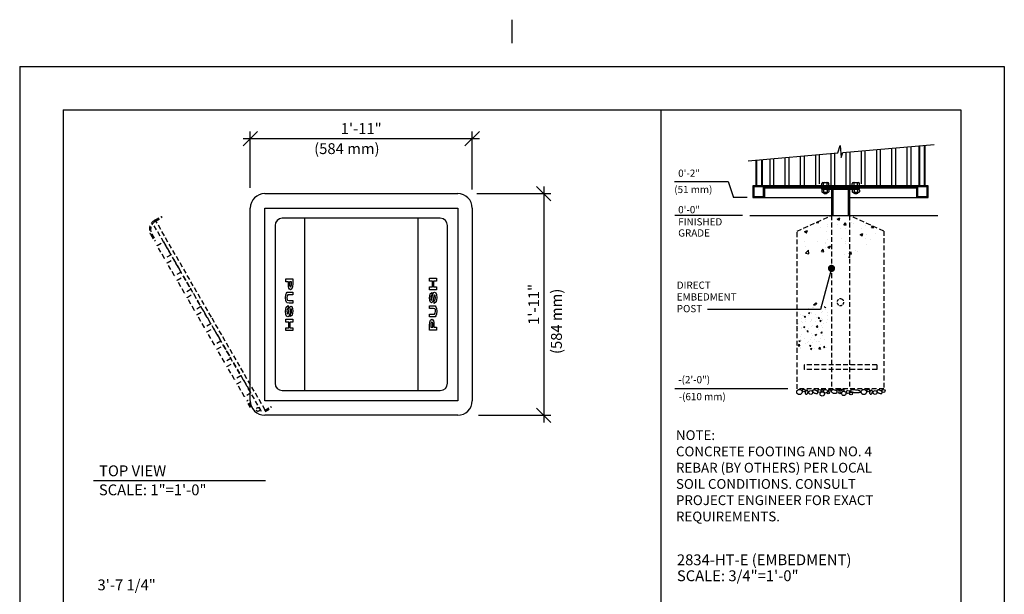
# Model space of a CAD drawing. Extents: x -9 to 141, y -7 to 181.
# Drawn here: x -2 to 134, y 102 to 181 of the extents above; entities that cross this region are included whole.
import ezdxf
from ezdxf.enums import TextEntityAlignment as Align

# ---------------------------------------------------------------- set-up
doc = ezdxf.new("R2010")
doc.units = 0
doc.header["$LTSCALE"] = 5.3333
doc.header["$MEASUREMENT"] = 0
doc.header["$PDSIZE"] = 1
doc.linetypes.add('HIDDEN2', pattern=[0.1875, 0.125, -0.0625])
doc.layers.get('0').update_dxf_attribs({"linetype": 'CONTINUOUS'})
doc.layers.get('Defpoints').update_dxf_attribs({"linetype": 'CONTINUOUS'})
for name, color, linetype in [('AREA', 2, 'CONTINUOUS'), ('BOLD', 10, 'CONTINUOUS'), ('DIM', 4, 'CONTINUOUS'), ('HATCH', 9, 'CONTINUOUS'), ('HIDDEN', 3, 'HIDDEN2'), ('leaders', 7, 'CONTINUOUS'), ('NOTES', 7, 'CONTINUOUS')]:
    doc.layers.add(name, color=color, linetype=linetype)
doc.styles.add('ROMAND', font='romand', dxfattribs={"height": 1.5})
doc.dimstyles.get("Standard").update_dxf_attribs({"dimscale": 16, "dimtxt": 0.125, "dimasz": 0.125, "dimexe": 0.0625, "dimexo": 0.125, "dimgap": 0.03125, "dimtad": 1, "dimdec": 4, "dimzin": 3, "dimdsep": 46, "dimlunit": 4, "dimtxsty": 'ROMAND', "dimblk1": 'OBLIQUE', "dimblk2": 'OBLIQUE', "dimsah": 1, "dimcen": -0.125, "dimdle": 0.0625, "dimadec": 0, "dimazin": 0, "dimtfac": 1, "dimtdec": 4, "dimtmove": 0, "dimatfit": 3, "dimldrblk": 'OBLIQUE', "dimfxl": 0, "dimfrac": 2, "dimtolj": 1, "dimtzin": 0, "dimarcsym": 0})
pattern_1 = [(135, (31.91489, 25.87797), (-0.09304035, -0.09304035), [])]

# ---------------------------------------------------------------- blocks, each defined once
blk = doc.blocks.new('*X7')
at = {"color": 0}
for p, q in [((74.4, 298.13, 16), (74.71, 298.45, 16)), ((74.4, 298.13, 16), (74.76, 298.07, 16)), ((74.76, 298.07, 16), (74.71, 298.45, 16)), ((74.81, 298.36, 16), (74.97, 298.55, 16)), ((74.81, 298.36, 16), (75.05, 298.34, 16)), ((75.05, 298.34, 16), (75.01, 298.54, 16)), ((71.68, 296.06, 16), (71.68, 296.06, 16)), ((72.02, 296, 16), (72.02, 296, 16)), ((72.07, 297.33, 16), (72.07, 297.33, 16)), ((72.7, 297.32, 16), (72.7, 297.32, 16)), ((73.26, 296.03, 16), (73.26, 296.03, 16)), ((73.31, 297.47, 16), (73.31, 297.47, 16)), ((73.32, 296.45, 16), (73.6, 296.56, 16)), ((73.32, 296.45, 16), (73.52, 296.32, 16)), ((73.52, 296.32, 16), (73.6, 296.56, 16)), ((74.02, 296.46, 16), (74.02, 296.46, 16)), ((74.04, 296.25, 16), (74.04, 296.25, 16)), ((74.09, 297.58, 16), (74.09, 297.58, 16)), ((74.31, 297.61, 16), (74.31, 297.61, 16)), ((74.77, 296.23, 16), (74.77, 296.23, 16)), ((74.83, 297.23, 16), (74.83, 297.23, 16)), ((75.82, 297.8, 16), (75.82, 297.8, 16)), ((76.12, 296.55, 16), (76.12, 296.55, 16)), ((76.17, 297.88, 16), (76.17, 297.88, 16)), ((76.35, 296.86, 16), (76.35, 296.86, 16)), ((76.68, 297.74, 16), (76.79, 297.78, 16)), ((76.68, 297.74, 16), (76.88, 297.61, 16)), ((76.88, 297.61, 16), (76.92, 297.73, 16)), ((76.97, 297.14, 16), (76.97, 297.14, 16)), ((77.3, 296.56, 16), (77.3, 296.56, 16)), ((77.31, 295.98, 16), (77.31, 295.98, 16)), ((71.02, 294.17, 16), (70.98, 294.52, 16)), ((70.98, 294.18, 16), (71.02, 294.17, 16)), ((71.2, 294.32, 16), (71.2, 294.32, 16)), ((71.92, 295.27, 16), (71.92, 295.27, 16)), ((71.97, 294.66, 16), (71.97, 294.66, 16)), ((72.2, 294.45, 16), (72.2, 294.45, 16)), ((72.25, 295.9, 16), (72.25, 295.9, 16)), ((72.5, 295.6, 16), (72.69, 295.83, 16)), ((72.5, 295.6, 16), (72.74, 295.58, 16)), ((72.64, 295.18, 16), (72.64, 295.18, 16)), ((72.74, 295.58, 16), (72.69, 295.83, 16)), ((72.76, 294.74, 16), (72.76, 294.74, 16)), ((73.72, 294.65, 16), (73.72, 294.65, 16)), ((74, 294.92, 16), (74, 294.92, 16)), ((74.05, 295.18, 16), (74.05, 295.18, 16)), ((74.9, 294.65, 16), (74.9, 294.65, 16)), ((74.97, 295.58, 16), (74.97, 295.58, 16)), ((75.37, 295.35, 16), (75.56, 295.58, 16)), ((75.37, 295.35, 16), (75.6, 295.33, 16)), ((75.6, 295.33, 16), (75.56, 295.58, 16)), ((75.71, 294.84, 16), (75.99, 294.95, 16)), ((75.71, 294.84, 16), (75.9, 294.71, 16)), ((75.9, 294.71, 16), (75.99, 294.95, 16)), ((76.07, 295.22, 16), (76.07, 295.22, 16)), ((76.19, 295.09, 16), (76.19, 295.09, 16)), ((76.25, 294.98, 16), (76.25, 294.98, 16)), ((76.5, 294.18, 16), (76.5, 294.18, 16)), ((77.03, 294.56, 16), (77.03, 294.56, 16)), ((77.25, 295.11, 16), (77.25, 295.11, 16)), ((71.12, 293.24, 16), (71.12, 293.24, 16)), ((71.15, 292.87, 16), (71.15, 292.87, 16)), ((71.84, 293.38, 16), (71.84, 293.38, 16)), ((71.88, 292, 16), (71.88, 292, 16)), ((71.93, 293.33, 16), (71.93, 293.33, 16)), ((72.34, 293.55, 16), (72.62, 293.66, 16)), ((72.34, 293.55, 16), (72.54, 293.42, 16)), ((72.54, 293.42, 16), (72.62, 293.66, 16)), ((72.67, 293.07, 16), (72.67, 293.07, 16)), ((73.05, 292.59, 16), (73.24, 292.82, 16)), ((73.05, 292.59, 16), (73.29, 292.57, 16)), ((73.29, 292.57, 16), (73.24, 292.82, 16)), ((73.26, 293.15, 16), (73.26, 293.15, 16)), ((73.9, 292.26, 16), (73.9, 292.26, 16)), ((73.95, 293.59, 16), (73.95, 293.59, 16)), ((74.17, 293.78, 16), (74.17, 293.78, 16)), ((74.73, 291.94, 16), (75.01, 292.05, 16)), ((74.73, 291.94, 16), (74.93, 291.81, 16)), ((74.93, 293.57, 16), (75.24, 293.89, 16)), ((74.93, 293.57, 16), (75.29, 293.51, 16)), ((74.93, 291.81, 16), (75.01, 292.05, 16)), ((75.14, 291.96, 16), (75.14, 291.96, 16)), ((75.19, 293.4, 16), (75.19, 293.4, 16)), ((75.29, 293.51, 16), (75.24, 293.89, 16)), ((75.39, 293.06, 16), (75.39, 293.06, 16)), ((75.92, 292.34, 16), (76.11, 292.57, 16)), ((75.92, 292.34, 16), (76.16, 292.32, 16)), ((75.98, 292.56, 16), (75.98, 292.56, 16)), ((76.02, 293.89, 16), (76.02, 293.89, 16)), ((76.16, 292.32, 16), (76.11, 292.57, 16)), ((76.19, 293.54, 16), (76.19, 293.54, 16)), ((71.19, 290.66, 16), (71.19, 290.66, 16)), ((71.19, 289.67, 16), (71.5, 290, 16)), ((71.37, 290.65, 16), (71.65, 290.76, 16)), ((71.37, 290.65, 16), (71.57, 290.52, 16)), ((71.55, 289.62, 16), (71.5, 290, 16)), ((71.57, 290.52, 16), (71.65, 290.76, 16)), ((71.61, 291.49, 16), (71.61, 291.49, 16)), ((71.67, 291, 16), (71.67, 291, 16)), ((71.83, 290.67, 16), (71.83, 290.67, 16)), ((72.48, 291.11, 16), (72.48, 291.11, 16)), ((72.63, 290.12, 16), (72.63, 290.12, 16)), ((73.09, 290.25, 16), (73.09, 290.25, 16)), ((73.32, 290.57, 16), (73.32, 290.57, 16)), ((73.85, 290.93, 16), (73.85, 290.93, 16)), ((74, 291.4, 16), (74, 291.4, 16)), ((74.09, 290.38, 16), (74.09, 290.38, 16)), ((74.14, 291.83, 16), (74.14, 291.83, 16)), ((74.62, 291.02, 16), (74.62, 291.02, 16)), ((74.96, 290.52, 16), (74.96, 290.52, 16)), ((75.46, 290.48, 16), (75.46, 290.48, 16)), ((75.6, 290.58, 16), (75.6, 290.58, 16)), ((75.88, 289.89, 16), (75.88, 289.89, 16)), ((75.93, 291.23, 16), (75.93, 291.23, 16)), ((76.34, 291.8, 16), (76.34, 291.8, 16)), ((76.75, 290.93, 16), (76.75, 290.93, 16)), ((71.19, 289.67, 16), (71.55, 289.62, 16)), ((71.68, 289.07, 16), (71.68, 289.07, 16)), ((71.78, 289.34, 16), (71.78, 289.34, 16)), ((73.61, 289.58, 16), (73.8, 289.81, 16)), ((73.61, 289.58, 16), (73.85, 289.56, 16)), ((73.76, 289.04, 16), (74.04, 289.15, 16)), ((73.76, 289.04, 16), (73.96, 288.91, 16)), ((73.85, 289.56, 16), (73.8, 289.81, 16)), ((73.8, 289.59, 16), (73.8, 289.59, 16)), ((73.82, 288.98, 16), (73.82, 288.98, 16)), ((73.96, 288.91, 16), (74.04, 289.15, 16)), ((74.55, 289, 16), (74.55, 289, 16)), ((75.46, 289.01, 16), (75.77, 289.33, 16)), ((75.46, 289.01, 16), (75.82, 288.95, 16)), ((75.82, 288.95, 16), (75.77, 289.33, 16)), ((75.95, 288.89, 16), (75.95, 288.89, 16)), ((76.48, 289.33, 16), (76.67, 289.56, 16)), ((76.48, 289.33, 16), (76.71, 289.31, 16)), ((76.49, 289.12, 16), (76.49, 289.12, 16)), ((76.71, 289.31, 16), (76.67, 289.56, 16)), ((77.08, 289.34, 16), (77.08, 289.34, 16))]:
    blk.add_line(p, q, dxfattribs=at)
blk = doc.blocks.new('*X6')
at = {"color": 0}
for p, q in [((187.01, 149.41), (187.44, 149.37)), ((187.45, 149.37), (187.41, 149.58)), ((189.12, 150.3), (189.12, 150.3)), ((189.29, 149.04), (189.29, 149.04)), ((190.44, 149.34), (190.44, 149.34)), ((191.32, 150.14), (191.88, 150.36)), ((191.32, 150.14), (191.72, 149.88)), ((191.72, 149.88), (191.88, 150.36)), ((192.7, 148.91), (193.09, 149.37)), ((193.18, 148.87), (193.09, 149.37)), ((193.96, 149.84), (193.96, 149.84)), ((194.38, 149.35), (194.38, 149.35)), ((194.71, 149.16), (194.71, 149.16)), ((184.29, 148.03), (184.29, 148.03)), ((184.6, 147.56), (185.16, 147.78)), ((184.6, 147.56), (185, 147.3)), ((184.63, 148.24), (184.63, 148.24)), ((184.92, 147.07), (184.92, 147.07)), ((185, 147.3), (185.16, 147.78)), ((187.86, 148.45), (187.86, 148.45)), ((189.03, 147.63), (189.03, 147.63)), ((189.34, 148.69), (189.34, 148.69)), ((191.35, 148.95), (191.35, 148.95)), ((192.13, 148.27), (192.13, 148.27)), ((192.7, 148.91), (193.18, 148.87)), ((193.07, 148.15), (193.07, 148.15)), ((196.1, 146.92), (196.66, 147.14)), ((196.4, 148.09), (196.4, 148.09)), ((196.49, 146.65), (196.66, 147.14)), ((197.22, 148.75), (197.22, 148.75)), ((198.44, 148.41), (198.69, 148.7)), ((198.44, 148.41), (198.92, 148.37)), ((198.92, 148.37), (198.87, 148.62)), ((199.33, 147.13), (199.33, 147.13)), ((184.58, 145.45), (184.58, 145.45)), ((187.24, 145.54), (187.24, 145.54)), ((188.85, 145.27), (188.85, 145.27)), ((188.93, 144.97), (188.93, 144.97)), ((189.24, 145.8), (189.24, 145.8)), ((192.27, 146.2), (192.27, 146.2)), ((192.97, 145.48), (192.97, 145.48)), ((193.12, 145.09), (193.12, 145.09)), ((193.63, 145.07), (193.63, 145.07)), ((196.1, 146.92), (196.49, 146.65)), ((197.13, 146.08), (197.13, 146.08)), ((197.32, 146.86), (197.32, 146.86)), ((198.29, 145.87), (198.29, 145.87)), ((184.76, 143.05), (185.38, 143.69)), ((184.76, 143.05), (185.47, 142.93)), ((184.82, 144.41), (184.82, 144.41)), ((185.47, 142.93), (185.38, 143.69)), ((188.08, 143.4), (188.46, 143.86)), ((188.08, 143.4), (188.55, 143.36)), ((188.56, 143.35), (188.46, 143.86)), ((188.96, 144.27), (188.96, 144.27)), ((189.37, 144.34), (189.93, 144.56)), ((189.37, 144.34), (189.77, 144.07)), ((189.77, 144.07), (189.93, 144.56)), ((190.17, 143.04), (190.17, 143.04)), ((193.81, 142.89), (194.2, 143.35)), ((193.81, 142.89), (194.29, 142.85)), ((194.29, 142.85), (194.2, 143.35)), ((195.22, 143.71), (195.22, 143.71)), ((195.54, 143.31), (195.54, 143.31)), ((197.39, 144.91), (197.39, 144.91)), ((192.87, 142.82), (192.87, 142.82)), ((193.7, 142.14), (193.92, 142.37)), ((193.95, 142.08), (193.92, 142.37))]:
    blk.add_line(p, q, dxfattribs=at)
blk = doc.blocks.new('CONC-NOTE')
at = {"layer": 'NOTES', "style": 'ROMAND'}
for s, p in [('%%UNOTE:', (0, 0)), ('CONCRETE FOOTING AND NO. 4', (0, -0.15625)), ('REBAR (BY OTHERS) PER LOCAL', (0, -0.3125)), ('SOIL CONDITIONS. CONSULT', (0, -0.46875)), ('PROJECT ENGINEER FOR EXACT', (0, -0.625)), ('REQUIREMENTS.', (0, -0.78125))]:
    blk.add_text(s, height=0.09375, dxfattribs=at).set_placement(p)
blk = doc.blocks.new('12nut')
for p, q in [((-0.47, 0.12), (-0.47, 0.32)), ((-0.35, 0.44), (-0.23, 0.44)), ((-0.35, 0), (0.35, 0)), ((-0.23, 0.44), (0.35, 0.44)), ((-0.23, 0.12), (-0.23, 0.32)), ((0.23, 0.12), (0.23, 0.32)), ((0.47, 0.12), (0.47, 0.32))]:
    blk.add_line(p, q)
for centre, start, end in [((-0.35, 0.32), 90, 180), ((-0.35, 0.12), 180, 270), ((-0.35, 0.32), 0, 90), ((-0.35, 0.12), 270, 360), ((-0.12, 0.32), 90, 180), ((-0.12, 0.12), 180, 270), ((0.12, 0.32), 0, 90), ((0.12, 0.12), 270, 360), ((0.35, 0.32), 90, 180), ((0.35, 0.12), 180, 270), ((0.35, 0.32), 0, 90), ((0.35, 0.12), 270, 360)]:
    blk.add_arc(centre, 0.117, start, end)
blk = doc.blocks.new('_OBLIQUE')
at = {"color": 0, "linetype": 'ByBlock'}
blk.add_line((-0.5, -0.5), (0.5, 0.5), dxfattribs=at)
blk = doc.blocks.new('*D10')
at = {"layer": 'Defpoints', "color": 0}
for p in [(59.15, 157.38), (59.37, 126.72), (70.39, 126.72)]:
    blk.add_point(p, dxfattribs=at)
at = {"layer": 'DIM', "color": 0, "lineweight": -2}
for p, q in [((70.39, 158.38), (70.39, 125.72)), ((61.15, 157.38), (71.39, 157.38)), ((61.37, 126.72), (71.39, 126.72))]:
    blk.add_line(p, q, dxfattribs=at)
at = {"layer": 'DIM', "color": 0, "lineweight": -2, "xscale": 2, "yscale": 2, "zscale": 2}
for p, rotation in [((70.39, 157.38), 90), ((70.39, 126.72), 270)]:
    blk.add_blockref('_OBLIQUE', p, dxfattribs=dict(at, rotation=rotation))
at = {"layer": 'DIM', "color": 0, "insert": (69, 142.05), "char_height": 1.5, "attachment_point": 5, "rotation": 90, "style": 'ROMAND'}
blk.add_mtext('\\A1;1\'-11"', dxfattribs=at)
blk = doc.blocks.new('*D11')
at = {"layer": 'Defpoints', "color": 0}
for p in [(60.5, 164.99), (29.83, 156.19), (60.5, 155.97)]:
    blk.add_point(p, dxfattribs=at)
at = {"layer": 'DIM', "color": 0, "lineweight": -2}
for p, q in [((28.83, 164.99), (61.5, 164.99)), ((29.83, 158.19), (29.83, 165.99)), ((60.5, 157.97), (60.5, 165.99))]:
    blk.add_line(p, q, dxfattribs=at)
at = {"layer": 'DIM', "color": 0, "lineweight": -2, "xscale": 2, "yscale": 2, "zscale": 2, "rotation": 180}
blk.add_blockref('_OBLIQUE', (29.83, 164.99), dxfattribs=at)
at = {"layer": 'DIM', "color": 0, "lineweight": -2, "xscale": 2, "yscale": 2, "zscale": 2}
blk.add_blockref('_OBLIQUE', (60.5, 164.99), dxfattribs=at)
at = {"layer": 'DIM', "color": 0, "insert": (45.16, 166.38), "char_height": 1.5, "attachment_point": 5, "style": 'ROMAND'}
blk.add_mtext('\\A1;1\'-11"', dxfattribs=at)
blk = doc.blocks.new('PUSH')
at = {"color": 7, "linetype": 'Continuous'}
for points in [[(0.124, 0.48), (0.124, 1.196), (0.357, 1.196), (0.53, 1.185), (0.634, 1.115), (0.676, 0.976), (0.652, 0.866), (0.59, 0.796), (0.514, 0.762), (0.363, 0.752), (0.268, 0.752), (0.268, 0.48), (0.124, 0.48)], [(0.268, 1.076), (0.268, 0.872), (0.348, 0.872), (0.464, 0.883), (0.511, 0.918), (0.528, 0.974), (0.505, 1.038), (0.445, 1.071), (0.339, 1.076), (0.268, 1.076)], [(0.791, 1.196), (0.935, 1.196), (0.935, 0.806), (0.94, 0.685), (0.984, 0.615), (1.081, 0.588), (1.174, 0.613), (1.212, 0.675), (1.219, 0.797), (1.219, 1.196), (1.363, 1.196), (1.363, 0.82), (1.351, 0.638), (1.308, 0.548), (1.223, 0.49), (1.085, 0.468), (0.929, 0.491), (0.846, 0.553), (0.805, 0.632), (0.791, 0.814), (0.791, 1.196)], [(1.477, 0.716), (1.613, 0.728), (1.664, 0.625), (1.77, 0.592), (1.877, 0.621), (1.913, 0.689), (1.898, 0.731), (1.846, 0.762), (1.732, 0.793), (1.57, 0.863), (1.505, 1.007), (1.536, 1.11), (1.625, 1.183), (1.766, 1.208), (1.969, 1.147), (2.041, 0.984), (1.897, 0.98), (1.857, 1.059), (1.766, 1.084), (1.667, 1.058), (1.645, 1.013), (1.666, 0.97), (1.798, 0.923), (1.953, 0.873), (2.032, 0.8), (2.061, 0.687), (2.027, 0.573), (1.93, 0.494), (1.773, 0.468), (1.564, 0.531), (1.477, 0.716)], [(2.18, 0.48), (2.18, 1.196), (2.324, 1.196), (2.324, 0.916), (2.616, 0.916), (2.616, 1.196), (2.76, 1.196), (2.76, 0.48), (2.616, 0.48), (2.616, 0.796), (2.324, 0.796), (2.324, 0.48), (2.18, 0.48)]]:
    blk.add_lwpolyline(points, dxfattribs=at)

msp = doc.modelspace()

# ---------------------------------------------------------------- hatches: boundary and pattern name
h = msp.add_hatch()
h.set_pattern_fill('ANSI31', color=256, scale=1.052631, angle=90, style=0)
h.set_pattern_definition(pattern_1)
h.paths.add_polyline_path([(122.35247, 163.99471), (122.263, 163.98688), (122.263, 158.44174), (122.35247, 158.44174)])
h.paths.add_polyline_path([(123.05247, 164.05595), (122.963, 164.04812), (122.963, 158.44174), (123.05247, 158.44174)])
h = msp.add_hatch()
h.set_pattern_fill('ANSI31', color=256, scale=1.052631, angle=90, style=0)
h.set_pattern_definition(pattern_1)
h.paths.add_polyline_path([(99.85248, 162.02622), (99.763, 162.01839), (99.763, 158.44174), (99.85248, 158.44174)])
h = msp.add_hatch()
h.set_pattern_fill('ANSI31', color=256, scale=1.052631, angle=90, style=0)
h.set_pattern_definition([(135, (25.6957, 142.11654), (-0.09304035, -0.09304035), [])])
h.paths.add_polyline_path([(100.55247, 162.08746), (100.463, 162.07963), (100.463, 158.44174), (100.55247, 158.44174)])
h = msp.add_hatch()
h.set_pattern_fill('ANSI32', color=256, scale=0.394737, style=0)
h.set_pattern_definition([(45, (24.9957, 127.90602), (-0.1046704, 0.1046704), []), (45, (25.06548, 127.90602), (-0.1046704, 0.1046704), [])])
h.paths.add_polyline_path([(100.88142, 158.44174), (99.30248, 158.44174), (99.30248, 156.86279), (100.88142, 156.86279)])
h.paths.add_polyline_path([(100.75511, 158.31542), (100.75511, 156.98911), (99.42879, 156.98911), (99.42879, 158.31542)], flags=16)
h = msp.add_hatch()
h.set_pattern_fill('ANSI31', color=256, scale=1.052631, angle=90, style=0)
h.set_pattern_definition([(135, (31.91489, 26.53586), (-0.09304035, -0.09304035), [])])
h.paths.add_polyline_path([(121.93405, 158.44174), (100.88142, 158.44174), (100.88142, 158.17858), (121.93405, 158.17858)])
h = msp.add_hatch()
h.set_pattern_fill('ANSI32', color=256, scale=1.052631, angle=1, style=0)
h.set_pattern_definition([(46, (27.10096, 29.10062), (-0.2839499, 0.2742072), []), (46, (27.287, 29.10387), (-0.2839499, 0.2742072), [])])
h.paths.add_polyline_path([(114.03931, 158.17858), (108.77616, 158.17858), (108.77616, 157.98121), (114.03931, 157.98121)])
h = msp.add_hatch()
h.set_pattern_fill('ANSI32', color=256, scale=1.052631, angle=90, style=0)
h.set_pattern_definition([(135, (27.10096, 29.10062), (-0.279121, -0.279121), []), (135, (27.10096, 29.2867), (-0.279121, -0.279121), [])])
h.paths.add_polyline_path([(112.65774, 157.98121), (112.46037, 157.98121), (112.46037, 154.36279), (112.65774, 154.36279)])
h.paths.add_polyline_path([(110.3551, 157.98121), (110.15774, 157.98121), (110.15774, 154.36279), (110.3551, 154.36279)])
h = msp.add_hatch()
h.set_pattern_fill('ANSI32', color=256, scale=0.394737, style=0)
h.set_pattern_definition([(45, (47.62727, 127.90602), (-0.1046704, 0.1046704), []), (45, (47.69705, 127.90602), (-0.1046704, 0.1046704), [])])
h.paths.add_polyline_path([(123.513, 158.44174), (121.93405, 158.44174), (121.93405, 156.86279), (123.513, 156.86279)])
h.paths.add_polyline_path([(123.38668, 158.31542), (123.38668, 156.98911), (122.06037, 156.98911), (122.06037, 158.31542)], flags=16)

# ---------------------------------------------------------------- linework, layer by layer
for p, q in [((114.82879, 158.44171), (114.82879, 163.33647)), ((116.40774, 158.44171), (116.40774, 163.47461)), ((116.93405, 158.44171), (116.93405, 163.52066)), ((118.513, 158.44171), (118.513, 163.6588)), ((119.03931, 158.44171), (119.03931, 163.70485)), ((120.61826, 158.44171), (120.61826, 163.84299)), ((121.14458, 158.44171), (121.14458, 163.88903)), ((122.263, 158.44174), (122.263, 163.98688)), ((122.35247, 158.44174), (122.35247, 163.99471)), ((122.963, 164.04812), (122.963, 158.44174)), ((123.05247, 164.05595), (123.05247, 158.44174)), ((99.763, 158.44174), (99.763, 162.01839)), ((99.85248, 158.44174), (99.85248, 162.02622)), ((100.463, 162.07963), (100.463, 158.44174)), ((100.55247, 162.08746), (100.55247, 158.44174)), ((101.6709, 158.44171), (101.6709, 162.18531)), ((102.19721, 158.44171), (102.19721, 162.23135)), ((103.77616, 158.44171), (103.77616, 162.36949)), ((104.30247, 158.44171), (104.30247, 162.41554)), ((105.88142, 158.44171), (105.88142, 162.55368)), ((106.40774, 158.44171), (106.40774, 162.59973)), ((107.98668, 158.44171), (107.98668, 162.73787)), ((108.513, 158.73853), (108.513, 162.78391)), ((110.09195, 158.44171), (110.09195, 162.92205)), ((110.61826, 158.44171), (110.61826, 162.9681)), ((112.19721, 158.44171), (112.19721, 163.10624)), ((112.72353, 158.44171), (112.72353, 163.15229)), ((114.30247, 158.73853), (114.30247, 163.29043)), ((100.88142, 158.44174), (100.88142, 156.86279)), ((100.88142, 158.17858), (121.93405, 158.17858)), ((110.15774, 157.98121), (110.15774, 154.36279)), ((110.3551, 157.98121), (110.3551, 154.36279)), ((112.46037, 157.98121), (112.46037, 154.36279)), ((112.65774, 157.98121), (112.65774, 154.36279)), ((121.93405, 156.86279), (121.93405, 158.44174)), ((31.83017, 157.38458), (58.49683, 157.38458)), ((29.83017, 128.71791), (29.83017, 155.38458)), ((31.83017, 128.71791), (31.83017, 155.38458)), ((31.83017, 155.38458), (58.49683, 155.38458)), ((58.49683, 155.38458), (58.49683, 128.71791)), ((60.49683, 155.38458), (60.49683, 128.71791)), ((60.49683, 155.38458), (60.49683, 128.71791)), ((37.33017, 153.96791), (37.33017, 130.13458)), ((52.99683, 153.96791), (52.99683, 130.13458)), ((98.87369, 154.36279), (124.86139, 154.36279)), ((58.49683, 128.71791), (31.83017, 128.71791)), ((58.49683, 126.71791), (31.83017, 126.71791))]:
    msp.add_line(p, q)
msp.add_lwpolyline([(112.65774, 156.86279), (123.513, 156.86279), (123.513, 158.44174), (99.30248, 158.44174), (99.30248, 156.86279), (110.15774, 156.86279)])
for points in [[(99.42879, 156.98911), (100.75511, 156.98911), (100.75511, 158.31542), (99.42879, 158.31542)], [(108.77616, 157.98121), (114.03931, 157.98121), (114.03931, 158.17858), (108.77616, 158.17858)], [(122.06037, 156.98911), (123.38668, 156.98911), (123.38668, 158.31542), (122.06037, 158.31542)]]:
    msp.add_lwpolyline(points, close=True)
at = {"elevation": -0.39474}
for points in [[(109.03932, 157.52069), (109.03932, 157.45717), (109.15721, 157.38911), (109.44774, 157.38911), (109.56563, 157.45717), (109.56563, 157.52069)], [(113.24984, 157.52069), (113.24984, 157.45717), (113.36773, 157.38911), (113.65827, 157.38911), (113.77616, 157.45717), (113.77616, 157.52069)]]:
    msp.add_lwpolyline(points, dxfattribs=at)
msp.add_lwpolyline([(34.24683, 130.13458), (56.08016, 130.13458, 0.414213562), (57.08016, 131.13458), (57.08016, 152.96791, 0.414213562), (56.08016, 153.96791), (34.24683, 153.96791, 0.414213562), (33.24683, 152.96791), (33.24683, 131.13458, 0.414213562)], format="xyb", close=True)
for centre, start, end in [((31.83017, 155.38458), 90, 180), ((58.49683, 155.38458), 0, 90), ((31.83017, 128.71791), 180, 270), ((58.49683, 128.71791), 270, 0)]:
    msp.add_arc(centre, 2, start, end)
at = {"color": 0, "linetype": 'ByBlock'}
msp.add_point((111.39662, 130.36279), dxfattribs=at)
at = {"layer": 'AREA', "color": 7}
msp.add_lwpolyline([(98.63203, 161.91944), (111.02087, 163.00332), (111.34246, 164.0158), (111.47301, 162.35378), (111.71889, 163.06439), (124.35362, 164.16979)], dxfattribs=at)
at = {"layer": 'BOLD'}
for p, q in [((3.96, 168.96), (3.96, 5.04)), ((3.96, 168.96), (128.04, 168.96)), ((86.60175, 22.10635), (86.60175, 168.96)), ((128.04, 168.96), (128.04, 5.04))]:
    msp.add_line(p, q, dxfattribs=at)
at = {"layer": 'HATCH'}
for points in [[(106.81184, 130.17548, 0.14676419), (106.74527, 130.17643, 0.107149467), (106.66564, 130.13389, 0.076737447), (106.603, 130.06151, 0.063731752), (106.55473, 129.95709, 0.063731752), (106.53431, 129.84387, 0.076737447), (106.54407, 129.74865, 0.107149467), (106.58485, 129.66811, 0.14676419), (106.6399, 129.63067, 0.14676419), (106.70646, 129.62973, 0.107149467), (106.78609, 129.67227, 0.076737447), (106.84873, 129.74464, 0.063731752), (106.897, 129.84907, 0.063731752), (106.91742, 129.96228, 0.076737447), (106.90767, 130.05751, 0.107149467), (106.86688, 130.13805, 0.14676419)], [(107.55332, 130.13657, 0.167893198), (107.54521, 130.06194, 0.105327548), (107.59473, 129.9552, 0.067707531), (107.68385, 129.86501, 0.05386429), (107.81961, 129.78205, 0.05386429), (107.96997, 129.73, 0.067707531), (108.09624, 129.71855, 0.105327548), (108.21011, 129.7482, 0.167893198), (108.26256, 129.8019, 0.167893198), (108.27067, 129.87653, 0.105327548), (108.22115, 129.98327, 0.067707531), (108.13203, 130.07345, 0.05386429), (107.99626, 130.15641, 0.05386429), (107.84591, 130.20846, 0.067707531), (107.71964, 130.21991, 0.105327548), (107.60577, 130.19027, 0.167893198)], [(110.11068, 130.0743, 0.172542019), (110.12199, 129.99562, 0.1045855), (110.20421, 129.89656, 0.065815908), (110.32367, 129.82526, 0.051958248), (110.49161, 129.77279, 0.051958248), (110.66675, 129.75607, 0.065815908), (110.80451, 129.77549, 0.1045855), (110.9187, 129.83493, 0.172542019), (110.95962, 129.90308, 0.172542019), (110.94832, 129.98176, 0.1045855), (110.86609, 130.08082, 0.065815908), (110.74663, 130.15212, 0.051958248), (110.5787, 130.20459, 0.051958248), (110.40356, 130.22131, 0.065815908), (110.2658, 130.20189, 0.1045855), (110.1516, 130.14245, 0.172542019)], [(112.70804, 130.10543, 0.272972255), (112.73199, 130.05509, 0.070073861), (112.91451, 129.96604, 0.032636793), (113.13017, 129.91125, 0.023638712), (113.43438, 129.86954, 0.023638712), (113.74117, 129.85674, 0.032636793), (113.96312, 129.87248, 0.070073861), (114.15852, 129.92782, 0.272972255), (114.191, 129.97312, 0.272972255), (114.16706, 130.02347, 0.070073861), (113.98454, 130.11252, 0.032636793), (113.76888, 130.16731, 0.023638712), (113.46467, 130.20902, 0.023638712), (113.15788, 130.22182, 0.032636793), (112.93592, 130.20608, 0.070073861), (112.74052, 130.15074, 0.272972255)], [(115.7062, 130.17548, 0.14676419), (115.63964, 130.17643, 0.107149467), (115.56001, 130.13389, 0.076737447), (115.49737, 130.06151, 0.063731752), (115.4491, 129.95709, 0.063731752), (115.42868, 129.84387, 0.076737447), (115.43843, 129.74865, 0.107149467), (115.47922, 129.66811, 0.14676419), (115.53427, 129.63067, 0.14676419), (115.60083, 129.62973, 0.107149467), (115.68046, 129.67227, 0.076737447), (115.7431, 129.74464, 0.063731752), (115.79137, 129.84907, 0.063731752), (115.81179, 129.96228, 0.076737447), (115.80204, 130.05751, 0.107149467), (115.76125, 130.13805, 0.14676419)], [(116.44768, 130.13657, 0.167893198), (116.43958, 130.06194, 0.105327548), (116.48909, 129.9552, 0.067707531), (116.57821, 129.86501, 0.05386429), (116.71398, 129.78205, 0.05386429), (116.86433, 129.73, 0.067707531), (116.9906, 129.71855, 0.105327548), (117.10448, 129.7482, 0.167893198), (117.15693, 129.8019, 0.167893198), (117.16503, 129.87653, 0.105327548), (117.11551, 129.98327, 0.067707531), (117.0264, 130.07345, 0.05386429), (116.89063, 130.15641, 0.05386429), (116.74028, 130.20846, 0.067707531), (116.614, 130.21991, 0.105327548), (116.50013, 130.19027, 0.167893198)]]:
    msp.add_lwpolyline(points, format="xyb", close=True, dxfattribs=at)
for centre, radius in [((105.72648, 129.93421), 0.36722), ((106.33901, 130.13657), 0.17249), ((107.28466, 129.87195), 0.26554), ((108.50101, 130.0743), 0.21829), ((108.87026, 129.67233), 0.29923), ((108.87712, 130.17548), 0.14375), ((109.33696, 130.03539), 0.25273), ((109.71308, 129.83303), 0.1476), ((109.90651, 130.17548), 0.13997), ((111.03317, 130.17548), 0.14375), ((111.31934, 129.83303), 0.1476), ((111.40657, 130.20661), 0.11998), ((111.8591, 129.73185), 0.29923), ((111.74223, 130.17548), 0.13997), ((112.42864, 129.93421), 0.20819), ((112.86923, 129.73185), 0.20236), ((114.62085, 129.93421), 0.36722), ((115.23337, 130.13657), 0.17249), ((116.17903, 129.87195), 0.26554), ((117.34435, 130.0743), 0.21829)]:
    msp.add_circle(centre, radius, dxfattribs=at)
at = {"layer": 'HIDDEN'}
for p, q in [((16.61558, 153.68952), (17.51192, 154.20702)), ((16.70183, 153.54013), (17.59817, 154.05763)), ((105.39668, 152.18719), (110.15799, 154.36279)), ((110.15799, 154.36279), (110.15799, 130.36279)), ((112.65774, 154.36279), (112.65774, 130.36279)), ((117.39656, 152.20293), (112.65774, 154.36279)), ((31.3898, 127.24632), (16.36846, 153.26404)), ((24.45667, 140.28985), (16.78042, 153.5855)), ((16.0789, 151.68658), (16.5964, 150.79025)), ((16.22829, 151.77283), (16.74579, 150.8765)), ((105.39668, 130.36279), (105.39668, 152.18719)), ((117.39656, 152.20293), (117.39656, 130.36279)), ((111.51152, 142.81251), (111.63766, 142.75946)), ((31.87417, 127.44236), (24.45667, 140.28985)), ((106.35867, 133.69612), (106.35867, 133.02946)), ((116.43456, 133.69612), (106.35867, 133.69612)), ((116.43456, 133.69612), (116.43456, 133.02946)), ((116.43456, 133.02946), (106.35867, 133.02946)), ((117.39656, 130.36279), (105.39668, 130.36279)), ((29.8789, 127.78428), (29.3614, 128.68062)), ((30.02829, 127.87053), (29.51079, 128.76687)), ((31.79558, 127.39698), (32.69192, 127.91448)), ((31.88183, 127.2476), (32.77817, 127.7651))]:
    msp.add_line(p, q, dxfattribs=at)
for points in [[(17.51192, 154.20702), (17.59817, 154.05763)], [(16.74579, 150.8765), (16.5964, 150.79025)], [(29.51079, 128.76687), (29.3614, 128.68062)], [(32.77817, 127.7651), (32.69192, 127.91448)]]:
    msp.add_lwpolyline(points, dxfattribs=at)
for points in [[(17.84163, 150.71244), (18.87663, 148.91976), (17.98029, 148.40226), (16.94529, 150.19494)], [(19.22163, 148.32221), (20.25663, 146.52953), (19.36029, 146.01203), (18.32529, 147.80471)], [(20.60163, 145.93198), (21.63663, 144.1393), (20.74029, 143.6218), (19.70529, 145.41448)], [(21.98163, 143.54175), (23.01663, 141.74907), (22.12029, 141.23157), (21.08529, 143.02425)], [(23.36163, 141.15152), (24.39663, 139.35884), (23.50029, 138.84134), (22.46529, 140.63402)], [(24.74163, 138.76129), (25.77663, 136.96861), (24.88029, 136.45111), (23.84529, 138.24379)], [(26.12163, 136.37106), (27.15663, 134.57838), (26.26029, 134.06088), (25.22529, 135.85356)], [(27.50163, 133.98083), (28.53663, 132.18815), (27.64029, 131.67065), (26.60529, 133.46333)], [(28.88163, 131.5906), (29.91663, 129.79792), (29.02029, 129.28042), (27.98529, 131.0731)]]:
    msp.add_lwpolyline(points, close=True, dxfattribs=at)
msp.add_circle((30.88083, 127.51767), 0.25875, dxfattribs=at)
for centre, radius, start, end in [((17.34871, 152.41971), 1.46625, 120, 210), ((17.34871, 152.41971), 1.29375, 120, 210), ((111.39662, 142.36279), 0.46416, 129.6746689, 170.5361444), ((111.39662, 142.36279), 0.46416, 192.3347157, 232.7806663), ((111.39662, 142.36279), 0.46416, 251.0360247, 298.1903404), ((111.39662, 142.36279), 0.46416, 75.6670198, 106.8181456), ((111.39662, 142.36279), 0.46416, 22.0033197, 58.7146884), ((111.39662, 142.36279), 0.46416, 317.9233865, 359.5450388)]:
    msp.add_arc(centre, radius, start, end, dxfattribs=at)
at = {"layer": 'leaders', "elevation": 180}
msp.add_lwpolyline([(110.15799, 147.03219), (108.63557, 141.34942), (93.02298, 141.34942)], dxfattribs=at)
at = {"layer": 'leaders', "color": 1, "const_width": 0.5, "elevation": 192}
msp.add_lwpolyline([(109.90799, 147.03219, 1), (110.40799, 147.03219, 1)], format="xyb", close=True, dxfattribs=at)
at = {"layer": 'NOTES'}
for p, q in [((66, 178.2), (66, 181.44)), ((-2.04, 174.96), (-2.04, -0.96)), ((-2.04, 174.96), (134.04, 174.96)), ((134.04, 174.96), (134.04, -0.96)), ((88.47332, 159.06072), (95.86653, 159.06072)), ((95.86653, 159.06072), (96.6248, 156.86279)), ((98.5205, 156.86279), (96.6248, 156.86279)), ((97.857, 154.35423), (88.5031, 154.35423)), ((104.11279, 130.36279), (88.5031, 130.36279)), ((8.16372, 117.70451), (31.93775, 117.70451))]:
    msp.add_line(p, q, dxfattribs=at)

# ---------------------------------------------------------------- block references
at = {"xscale": 1.0526315, "yscale": 1.052631500000004, "zscale": 1.0526315}
for p in [(109.30247, 158.44174, 3.42105), (113.513, 158.44174, 3.42105)]:
    msp.add_blockref('12nut', p, dxfattribs=at)
for name, p, xscale, yscale, zscale, rotation in [('12nut', (109.30247, 157.98121, -0.39474), 1.0526315, 1.052631500000004, 1.0526315, 180), ('12nut', (113.513, 157.98121, -0.39474), 1.0526315, 1.052631500000004, 1.0526315, 180), ('PUSH', (56.23709, 138.17007), 2.714100729675579, 1.357050364837789, 2.714100729675569, 90), ('PUSH', (34.07335, 145.91491), 2.714100729675579, 1.357050364837789, 2.714100729675569, 270)]:
    msp.add_blockref(name, p, dxfattribs=dict(xscale=xscale, yscale=yscale, zscale=zscale, rotation=rotation))
at = {"color": 7, "xscale": 0.6666599333340173, "yscale": 0.6666599333339889, "zscale": 0.666659933334}
for name, p in [('*X6', (-16.61769, 53.76732)), ('*X7', (58.07797, -56.77004))]:
    msp.add_blockref(name, p, dxfattribs=at)
at = {"layer": 'DIM', "xscale": 14.4, "yscale": 14.4, "zscale": 14.4}
msp.add_blockref('CONC-NOTE', (88.66399, 123.29058), dxfattribs=at)

# ---------------------------------------------------------------- texts
at = {"style": 'ROMAND'}
for s, height, p in [('DIRECT', 1, (88.77536, 144.21065)), ('EMBEDMENT', 1, (88.77536, 142.5916)), ('POST', 1, (88.77536, 140.9656)), ('SCALE: 1"=1\'-0"', 1.5, (8.90518, 115.64849))]:
    msp.add_text(s, height=height, dxfattribs=at).set_placement(p)
at = {"layer": 'DIM', "style": 'ROMAND'}
for s, p in [('(584 mm)', (38.65888, 163.59938)), ('3\'-7 1/4"', (8.71557, 103.25291))]:
    msp.add_text(s, height=1.5, dxfattribs=at).set_placement(p, align=Align.MIDDLE_LEFT)
msp.add_text('(584 mm)', height=1.5, rotation=90, dxfattribs=at).set_placement((72.14104, 135.19062), align=Align.MIDDLE_LEFT)
at = {"layer": 'NOTES', "style": 'ROMAND'}
for s, height, p in [('0\'-2"', 1, (88.9683, 159.70071)), ('(51 mm)', 1, (88.42525, 157.4506)), ('0\'-0"', 1, (88.9683, 154.66018)), ('FINISHED', 1, (88.9683, 152.97638)), ('GRADE', 1, (88.9683, 151.4329)), ('-(2\'-0")', 1, (88.9683, 131.1423)), ('-(610 mm)', 1, (89.04112, 128.80181)), ('TOP VIEW', 1.5, (8.92908, 118.28184)), ('%%U2834-HT-E (EMBEDMENT)', 1.4999999, (88.79091, 105.97382)), ('SCALE: 3/4"=1\'-0"', 1.4999999, (88.79091, 103.76464))]:
    msp.add_text(s, height=height, dxfattribs=at).set_placement(p)

# ---------------------------------------------------------------- dimensions: what is measured, and where the dimension line sits
at = {"layer": 'DIM'}
dim = msp.add_linear_dim(base=(60.49683, 164.98918), p1=(29.83017, 156.19053), p2=(60.49683, 155.96545), text='1\'-11"', dimstyle='Standard', dxfattribs=at)
dim.commit()
dim.dimension.update_dxf_attribs({"geometry": '*D11', "text_midpoint": (45.1635, 166.38204)})
dim = msp.add_linear_dim(base=(70.38927, 126.71791), p1=(59.1488, 157.38458), p2=(59.37117, 126.71791), angle=90, text='1\'-11"', dimstyle='Standard', dxfattribs=at)
dim.commit()
dim.dimension.update_dxf_attribs({"geometry": '*D10', "text_midpoint": (68.99641, 142.05125)})

doc.saveas('drawing.dxf')
